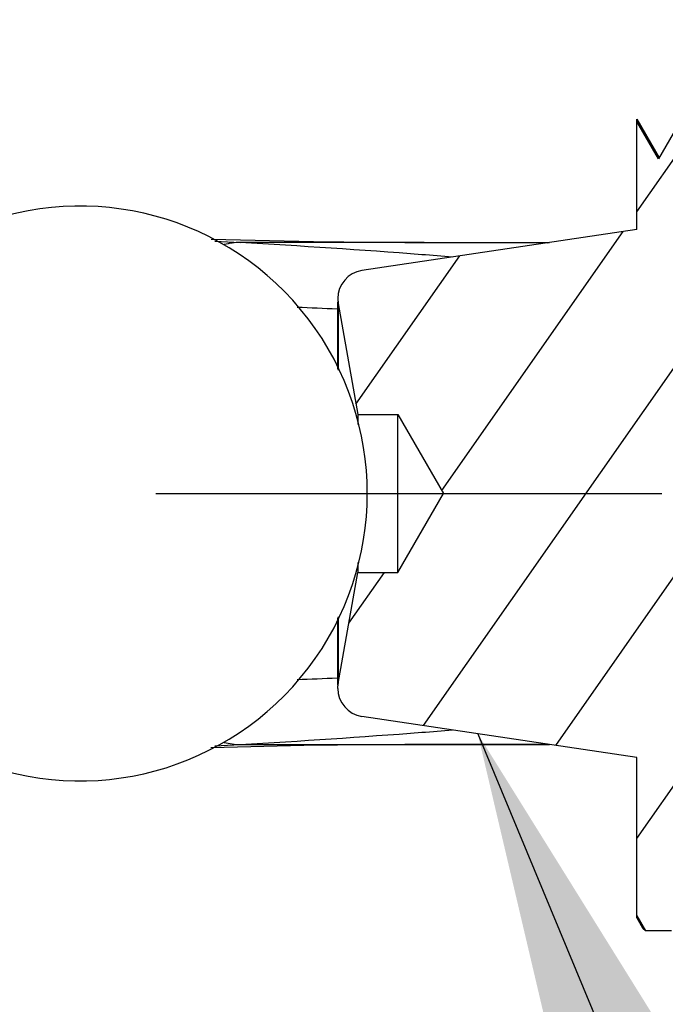
# Model space of a CAD drawing. Units: inches. Extents: x -136 to 31, y -49 to 21.
# Drawn here: x -70 to -70, y -40 to -40 of the extents above; entities that cross this region are included whole.
import ezdxf

# ---------------------------------------------------------------- set-up
doc = ezdxf.new("R2010")
doc.units = ezdxf.units.IN
doc.header["$LTSCALE"] = 0.5
doc.header["$MEASUREMENT"] = 0
doc.linetypes.add('CENTER', pattern=[2, 1.25, -0.25, 0.25, -0.25])
for name, color, linetype in [('03_AXES', 7, 'Continuous'), ('12_COMPONENTS', 7, 'Continuous'), ('22_NOTES', 7, 'Continuous')]:
    doc.layers.add(name, color=color, linetype=linetype)
doc.styles.add('ROMAN', font='ROMANS', dxfattribs={"oblique": 15, "height": 0.07})
doc.dimstyles.get("Standard").update_dxf_attribs({"dimtxt": 0.25, "dimasz": 0.18, "dimexe": 0.18, "dimexo": 0.0625, "dimgap": 0.09, "dimtad": 0, "dimtih": 1, "dimtoh": 1, "dimdec": 4, "dimzin": 0, "dimdsep": 46, "dimtxsty": 'ROMAN', "dimcen": 0.09, "dimadec": 0, "dimazin": 0, "dimtfac": 1, "dimtdec": 4, "dimtofl": 0, "dimtmove": 0, "dimatfit": 3, "dimfxl": 1, "dimtolj": 1, "dimtzin": 0, "dimarcsym": 0})

msp = doc.modelspace()

# ---------------------------------------------------------------- hatches: boundary and pattern name
at = {"linetype": 'Continuous'}
h = msp.add_hatch(dxfattribs=at)
h.set_pattern_fill('DEFAULT__6', scale=0.05, angle=29.99999999999998, style=0, pattern_type=0)
h.set_pattern_definition([(29.99999999999998, (-74.2807593755924, -33.70749917218997), (-0.02499999999999999, 0.04330127020000001), [])])
edge = h.paths.add_edge_path()
edge.add_line((-70.90190559414239, -39.71355004313996), (-70.88832075709239, -39.71313602903996))
edge.add_line((-70.90190559414239, -39.71355004313996), (-70.9312669839924, -39.76440546208995))
edge.add_line((-70.93126698399237, -39.76440546208997), (-70.95961298704236, -39.71530874458996))
edge.add_line((-70.95961298704239, -39.71530874458996), (-70.9739055941424, -39.71574432883996))
edge.add_line((-70.9739055941424, -39.71574432883996), (-71.0032669839924, -39.76659974778995))
edge.add_line((-71.00326698399238, -39.76659974778997), (-71.03161298704237, -39.71750303033997))
edge.add_line((-71.0316129870424, -39.71750303033996), (-71.0459055941424, -39.71793861453996))
edge.add_line((-71.0459055941424, -39.71793861453996), (-71.0752669839924, -39.76879403348995))
edge.add_line((-71.07526698399238, -39.76879403348997), (-71.10361298704238, -39.71969731603997))
edge.add_line((-71.1036129870424, -39.71969731603996), (-71.1179055941424, -39.72013290023996))
edge.add_line((-71.11790559414239, -39.72013290023996), (-71.1472669839924, -39.77098831918995))
edge.add_line((-71.14726698399238, -39.77098831918997), (-71.17561298704238, -39.72189160173997))
edge.add_line((-71.17561298704238, -39.72189160173996), (-71.18990559414239, -39.72232718598995))
edge.add_line((-71.18990559414237, -39.72232718598995), (-71.21926698399238, -39.77318260493996))
edge.add_line((-71.21926698399238, -39.77318260493998), (-71.24761298704237, -39.72408588748998))
edge.add_line((-71.24761298704237, -39.72408588748996), (-71.26190559414238, -39.72452147168997))
edge.add_line((-71.26190559414238, -39.72452147168997), (-71.29126698399239, -39.77537689063996))
edge.add_line((-71.29126698399239, -39.77537689063998), (-71.31386185689239, -39.73624142273998))
edge.add_line((-71.38536151484239, -39.80774108063996), (-71.31386185689239, -39.73624142273995))
edge.add_spline(control_points=[(-71.33111044344238, -39.86690400228996), (-71.36324269924239, -39.86381242988999), (-71.3850595413924, -39.84002030763999), (-71.38536151484239, -39.80774108063996)], knot_values=[0, 0, 0, 0, 1, 1, 1, 1], weights=[1, 0.8288867076, 0.8288867076, 1], degree=3, periodic=0)
edge.add_line((-71.33111044349238, -39.86690400228996), (-70.63124256124237, -39.93424108068996))
edge.add_line((-70.50176139334238, -39.93424108068997), (-70.63124256124237, -39.93424108068997))
edge.add_spline(control_points=[(-70.49676443924238, -39.92941557818996), (-70.49686385049239, -39.93226234493995), (-70.4989128913924, -39.93424108068996), (-70.50176139334238, -39.93424108068997)], knot_values=[0, 0, 0, 0, 1, 1, 1, 1], weights=[1, 0.8128932002, 0.8128932002, 1], degree=3, periodic=0)
edge.add_line((-70.49676443924238, -39.92941557818996), (-70.49549063619239, -39.89293863223996))
edge.add_spline(control_points=[(-70.49549063619239, -39.89293863228995), (-70.49541103004239, -39.89065900918997), (-70.49399106629238, -39.88887387008997), (-70.49178777729239, -39.88828350058996)], knot_values=[0, 0, 0, 0, 1, 1, 1, 1], weights=[1, 0.8692379047, 0.8692379047, 1], degree=3, periodic=0)
edge.add_line((-70.49178777729239, -39.88828350058996), (-70.44302564964238, -39.87521772788996))
edge.add_line((-70.44887156584238, -39.76367100198996), (-70.44302564964238, -39.87521772788996))
edge.add_spline(control_points=[(-70.44887156584238, -39.76367100198996), (-70.44975355819238, -39.74684158498998), (-70.46197793904238, -39.73524108068996), (-70.47883045184238, -39.73524108068996)], knot_values=[0, 0, 0, 0, 1, 1, 1, 1], weights=[1, 0.8169162473, 0.8169162473, 1], degree=3, periodic=0)
edge.add_line((-70.67101232999238, -39.73524108068996), (-70.47883045184238, -39.73524108068996))
edge.add_spline(control_points=[(-70.70097121604238, -39.76367100198996), (-70.70008922369236, -39.74684158498998), (-70.68786484279238, -39.73524108068996), (-70.67101232999238, -39.73524108068996)], knot_values=[0, 0, 0, 0, 1, 1, 1, 1], weights=[1, 0.8169162473, 0.8169162473, 1], degree=3, periodic=0)
edge.add_line((-70.70097121604238, -39.76367100198996), (-70.70236369489238, -39.79024108068997))
edge.add_line((-70.7023636948924, -39.79024108068997), (-70.7688665654924, -39.79024108068997))
edge.add_spline(control_points=[(-70.81836404019239, -39.76973855538996), (-70.8050610443424, -39.78304155123998), (-70.78767984264236, -39.79024108068997), (-70.76886656549237, -39.79024108068997)], knot_values=[0, 0, 0, 0, 1, 1, 1, 1], weights=[1, 0.9492530217, 0.9492530217, 1], degree=3, periodic=0)
edge.add_line((-70.81836404019239, -39.76973855538996), (-70.84845386089239, -39.73964873468996))
edge.add_line((-70.84845386089239, -39.73964873468996), (-70.8592669839924, -39.75837761328997))
edge.add_line((-70.85926698399238, -39.75837761328997), (-70.88535468969238, -39.71319238153997))
edge.add_line((-70.88535468969238, -39.71319238153997), (-70.88832075709237, -39.71313602903997))
edge = h.paths.add_edge_path()
edge.add_line((-70.92361298704239, -40.59127055963997), (-70.93790559414239, -40.59083497543996))
edge.add_line((-70.92361298704239, -40.59127055963997), (-70.89526698399239, -40.54217384218997))
edge.add_line((-70.89526698399239, -40.54217384218997), (-70.86965133254239, -40.58654145198997))
edge.add_spline(control_points=[(-70.86965133254239, -40.58654145198996), (-70.8684246092424, -40.58564071148997), (-70.86726983894238, -40.58464940478997), (-70.86619369224238, -40.58357325808997)], knot_values=[0, 0, 0, 0, 1, 1, 1, 1], weights=[1, 0.9980744923, 0.9980744923, 1], degree=3, periodic=0)
edge.add_line((-70.81836404019239, -40.53574360603996), (-70.86619369224239, -40.58357325808996))
edge.add_spline(control_points=[(-70.81836404019239, -40.53574360603996), (-70.8050610443424, -40.52244061018997), (-70.78767984264236, -40.51524108068996), (-70.76886656549237, -40.51524108068996)], knot_values=[0, 0, 0, 0, 1, 1, 1, 1], weights=[1, 0.9492530217, 0.9492530217, 1], degree=3, periodic=0)
edge.add_line((-70.7023636948924, -40.51524108068996), (-70.7688665654924, -40.51524108068996))
edge.add_line((-70.7023636948924, -40.51524108068996), (-70.7009712160424, -40.54181115938997))
edge.add_spline(control_points=[(-70.67101232999238, -40.57024108068997), (-70.68786484279238, -40.57024108068997), (-70.70008922369236, -40.55864057638998), (-70.70097121604238, -40.54181115938997)], knot_values=[0, 0, 0, 0, 1, 1, 1, 1], weights=[1, 0.8169162473, 0.8169162473, 1], degree=3, periodic=0)
edge.add_line((-70.64976577154238, -40.57024108068997), (-70.67101232999238, -40.57024108068997))
edge.add_line((-70.64976577154238, -40.55024108068996), (-70.64976577154238, -40.57024108068995))
edge.add_line((-70.64976577154238, -40.55024108068996), (-70.63174449584238, -40.55024108068996))
edge.add_line((-70.63174449584238, -40.55024108068996), (-70.63174449584238, -40.57024108068995))
edge.add_line((-70.58855300109238, -40.57024108068997), (-70.63174449584238, -40.57024108068997))
edge.add_line((-70.58855300109238, -40.55024108068996), (-70.58855300109238, -40.57024108068995))
edge.add_line((-70.58855300109238, -40.55024108068996), (-70.57053172744239, -40.55024108068996))
edge.add_line((-70.57053172744239, -40.55024108068996), (-70.57053172744239, -40.57024108068995))
edge.add_line((-70.52922675704238, -40.57024108068997), (-70.57053172744239, -40.57024108068997))
edge.add_line((-70.52922675704238, -40.55024108068996), (-70.52922675704238, -40.57024108068995))
edge.add_line((-70.52922675704238, -40.55024108068996), (-70.51155300544238, -40.55024108068996))
edge.add_line((-70.51155300544238, -40.55024108068996), (-70.51155300544238, -40.57024108068995))
edge.add_line((-70.47883045184238, -40.57024108068997), (-70.51155300544238, -40.57024108068997))
edge.add_spline(control_points=[(-70.47883045184238, -40.57024108068997), (-70.46197793904238, -40.57024108068997), (-70.44975355819238, -40.55864057638998), (-70.44887156584238, -40.54181115938997)], knot_values=[0, 0, 0, 0, 1, 1, 1, 1], weights=[1, 0.8169162473, 0.8169162473, 1], degree=3, periodic=0)
edge.add_line((-70.44302564964238, -40.43026443353996), (-70.44887156584238, -40.54181115938997))
edge.add_line((-70.49178777729239, -40.41719866078996), (-70.44302564964238, -40.43026443353996))
edge.add_spline(control_points=[(-70.49549063619239, -40.41254352908997), (-70.49541103004239, -40.41482315218996), (-70.49399106629237, -40.41660829128996), (-70.49178777729239, -40.41719866078996)], knot_values=[0, 0, 0, 0, 1, 1, 1, 1], weights=[1, 0.8692379048000001, 0.8692379048000001, 1], degree=3, periodic=0)
edge.add_line((-70.49676443924238, -40.37606658323996), (-70.49549063619239, -40.41254352913997))
edge.add_spline(control_points=[(-70.49676443924238, -40.37606658323996), (-70.4968638504924, -40.37321981648997), (-70.49891289134241, -40.37124108068996), (-70.50176139334238, -40.37124108068996)], knot_values=[0, 0, 0, 0, 1, 1, 1, 1], weights=[1, 0.8128931984000001, 0.8128931984000001, 1], degree=3, periodic=0)
edge.add_line((-70.50176139334238, -40.37124108068996), (-70.63124256124237, -40.37124108068996))
edge.add_line((-71.33111044349238, -40.43857815908997), (-70.63124256124237, -40.37124108068997))
edge.add_spline(control_points=[(-71.33111044344238, -40.43857815908997), (-71.3632426992424, -40.44166973153996), (-71.3850595413924, -40.46546185378995), (-71.38536151484239, -40.49774108073997)], knot_values=[0, 0, 0, 0, 1, 1, 1, 1], weights=[1, 0.8288867077, 0.8288867077, 1], degree=3, periodic=0)
edge.add_line((-71.38536151484239, -40.49774108073997), (-71.33708652454239, -40.54601607103997))
edge.add_line((-71.33708652454239, -40.54601607103997), (-71.32726698399239, -40.52900812788997))
edge.add_line((-71.32726698399239, -40.52900812788997), (-71.29790559414239, -40.57986354683997))
edge.add_line((-71.28361298704237, -40.58029913108997), (-71.29790559414238, -40.57986354683997))
edge.add_line((-71.28361298704237, -40.58029913108997), (-71.25526698399237, -40.53120241363997))
edge.add_line((-71.25526698399239, -40.53120241363997), (-71.22590559414239, -40.58205783258997))
edge.add_line((-71.21161298704239, -40.58249341678997), (-71.22590559414239, -40.58205783258997))
edge.add_line((-71.21161298704239, -40.58249341678997), (-71.18326698399238, -40.53339669933997))
edge.add_line((-71.18326698399238, -40.53339669933997), (-71.15390559414239, -40.58425211828997))
edge.add_line((-71.1396129870424, -40.58468770248997), (-71.1539055941424, -40.58425211828997))
edge.add_line((-71.1396129870424, -40.58468770248997), (-71.1112669839924, -40.53559098503997))
edge.add_line((-71.11126698399238, -40.53559098503997), (-71.08190559414238, -40.58644640398997))
edge.add_line((-71.0676129870424, -40.58688198818997), (-71.0819055941424, -40.58644640398997))
edge.add_line((-71.0676129870424, -40.58688198818997), (-71.03926698399239, -40.53778527073997))
edge.add_line((-71.03926698399238, -40.53778527073997), (-71.00990559414238, -40.58864068968997))
edge.add_line((-70.99561298704239, -40.58907627393997), (-71.0099055941424, -40.58864068968997))
edge.add_line((-70.99561298704239, -40.58907627393997), (-70.96726698399239, -40.53997955648997))
edge.add_line((-70.96726698399237, -40.53997955648997), (-70.93790559414238, -40.59083497543996))
edge = h.paths.add_edge_path()
edge.add_line((-69.25556522974239, -40.33741191588997), (-69.52173067679239, -40.29765527758997))
edge.add_spline(control_points=[(-69.25113335224239, -40.33774108068997), (-69.2526174313924, -40.33774108068997), (-69.25409743409239, -40.33763115778997), (-69.25556522974239, -40.33741191588997)], knot_values=[0, 0, 0, 0, 1, 1, 1, 1], weights=[1, 0.9981687917000001, 0.9981687917000001, 1], degree=3, periodic=0)
edge.add_line((-69.18036151484239, -40.33774108068997), (-69.25113335224239, -40.33774108068997))
edge.add_line((-69.18036151484239, -40.33774108068997), (-69.18036151484239, -40.30274108068997))
edge.add_line((-69.18036151484239, -40.30274108068996), (-69.13036151484239, -40.30274108068996))
edge.add_line((-69.12903906249238, -40.31024108068996), (-69.13036151484238, -40.30274108068996))
edge.add_line((-69.09536151484238, -40.30430282038996), (-69.12903906249238, -40.31024108068996))
edge.add_line((-69.09536151484238, -40.29274108068996), (-69.09536151484238, -40.30430282038996))
edge.add_spline(control_points=[(-69.12536151484238, -40.26274108068996), (-69.1077879217424, -40.26274108068996), (-69.09536151484238, -40.27516748758998), (-69.09536151484238, -40.29274108068996)], knot_values=[0, 0, 0, 0, 1, 1, 1, 1], weights=[1, 0.8047378541, 0.8047378541, 1], degree=3, periodic=0)
edge.add_line((-69.2053615148424, -40.26274108068996), (-69.1253615148424, -40.26274108068996))
edge.add_line((-69.2053615148424, -40.26274108068996), (-69.2053615148424, -40.26245473998996))
edge.add_line((-69.2053615148424, -40.26245473998996), (-69.21126252354239, -40.26245473998996))
edge.add_line((-69.21126252354239, -40.26245473998996), (-69.22351023544239, -40.24124108068996))
edge.add_line((-69.22826279429239, -40.24124108068996), (-69.22351023544239, -40.24124108068996))
edge.add_line((-69.22826279429239, -40.24124108068996), (-69.2405105061924, -40.26245473998996))
edge.add_line((-69.24051050619238, -40.26245473998996), (-69.24696252354238, -40.26245473998996))
edge.add_line((-69.24696252354238, -40.26245473998996), (-69.25921023544238, -40.24124108068996))
edge.add_line((-69.26396279429238, -40.24124108068996), (-69.25921023544238, -40.24124108068996))
edge.add_line((-69.26396279429238, -40.24124108068996), (-69.27621050619238, -40.26245473998996))
edge.add_line((-69.27621050619238, -40.26245473998996), (-69.28266252354238, -40.26245473998996))
edge.add_line((-69.28266252354238, -40.26245473998996), (-69.29491023544239, -40.24124108068996))
edge.add_line((-69.29966279429237, -40.24124108068996), (-69.29491023544237, -40.24124108068996))
edge.add_line((-69.29966279429237, -40.24124108068996), (-69.31191050619238, -40.26245473998996))
edge.add_line((-69.31191050619239, -40.26245473998996), (-69.31836252354239, -40.26245473998996))
edge.add_line((-69.31836252354239, -40.26245473998996), (-69.33061023544239, -40.24124108068996))
edge.add_line((-69.3353627942924, -40.24124108068996), (-69.33061023544239, -40.24124108068996))
edge.add_line((-69.3353627942924, -40.24124108068996), (-69.3476105061924, -40.26245473998996))
edge.add_line((-69.34761050619238, -40.26245473998996), (-69.35406252354238, -40.26245473998996))
edge.add_line((-69.35406252354238, -40.26245473998996), (-69.36631023544238, -40.24124108068996))
edge.add_line((-69.37106279429238, -40.24124108068996), (-69.36631023544238, -40.24124108068996))
edge.add_line((-69.37106279429238, -40.24124108068996), (-69.38331050619239, -40.26245473998996))
edge.add_line((-69.38331050619237, -40.26245473998996), (-69.38976252354237, -40.26245473998996))
edge.add_line((-69.38976252354237, -40.26245473998996), (-69.40201023544238, -40.24124108068996))
edge.add_line((-69.40676279429238, -40.24124108068996), (-69.40201023544238, -40.24124108068996))
edge.add_line((-69.40676279429238, -40.24124108068996), (-69.41901050619238, -40.26245473998996))
edge.add_line((-69.4190105061924, -40.26245473998996), (-69.4254625235424, -40.26245473998996))
edge.add_line((-69.4254625235424, -40.26245473998996), (-69.4377102354424, -40.24124108068996))
edge.add_line((-69.4424627942924, -40.24124108068996), (-69.4377102354424, -40.24124108068996))
edge.add_line((-69.4424627942924, -40.24124108068996), (-69.4547105061924, -40.26245473998996))
edge.add_line((-69.45471050619238, -40.26245473998996), (-69.46116252354238, -40.26245473998996))
edge.add_line((-69.46116252354238, -40.26245473998996), (-69.47341023544239, -40.24124108068996))
edge.add_line((-69.47816279429239, -40.24124108068996), (-69.47341023544239, -40.24124108068996))
edge.add_line((-69.47816279429239, -40.24124108068996), (-69.49041050619239, -40.26245473998996))
edge.add_line((-69.49041050619238, -40.26245473998996), (-69.49686252354238, -40.26245473998996))
edge.add_line((-69.49686252354238, -40.26245473998996), (-69.50911023544238, -40.24124108068996))
edge.add_line((-69.51386279429238, -40.24124108068996), (-69.50911023544238, -40.24124108068996))
edge.add_line((-69.51386279429238, -40.24124108068996), (-69.52611050619238, -40.26245473998996))
edge.add_line((-69.5261105061924, -40.26245473998996), (-69.5325625235424, -40.26245473998996))
edge.add_line((-69.5325625235424, -40.26245473998996), (-69.54031541869239, -40.24902633163997))
edge.add_line((-69.53874868244239, -40.27892143988997), (-69.54031541869239, -40.24902633163997))
edge.add_spline(control_points=[(-69.52173067679237, -40.29765527758997), (-69.53155193264237, -40.29618829483996), (-69.53822897534239, -40.28883804263997), (-69.53874868244239, -40.27892143988997)], knot_values=[0, 0, 0, 0, 1, 1, 1, 1], weights=[1, 0.8495780020999999, 0.8495780020999999, 1], degree=3, periodic=0)
edge = h.paths.add_edge_path()
edge.add_line((-69.25556522974239, -39.96807024548995), (-69.52173067679239, -40.00782688383995))
edge.add_spline(control_points=[(-69.52173067679237, -40.00782688383997), (-69.53155193264237, -40.00929386653998), (-69.53822897534239, -40.01664411873996), (-69.53874868244239, -40.02656072148996)], knot_values=[0, 0, 0, 0, 1, 1, 1, 1], weights=[1, 0.8495780020999999, 0.8495780020999999, 1], degree=3, periodic=0)
edge.add_line((-69.53874868244239, -40.02656072148996), (-69.5399735713924, -40.04993299503995))
edge.add_line((-69.53997357139238, -40.04993299503997), (-69.53171279429239, -40.06424108068997))
edge.add_line((-69.53171279429239, -40.06424108068997), (-69.52696023544239, -40.06424108068997))
edge.add_line((-69.52696023544237, -40.06424108068997), (-69.51471252354237, -40.04302742143997))
edge.add_line((-69.51471252354239, -40.04302742143996), (-69.50826050619239, -40.04302742143996))
edge.add_line((-69.50826050619239, -40.04302742143996), (-69.49601279429238, -40.06424108068995))
edge.add_line((-69.4960127942924, -40.06424108068997), (-69.4912602354424, -40.06424108068997))
edge.add_line((-69.49126023544238, -40.06424108068997), (-69.47901252354238, -40.04302742143997))
edge.add_line((-69.4790125235424, -40.04302742143996), (-69.4725605061924, -40.04302742143996))
edge.add_line((-69.4725605061924, -40.04302742143996), (-69.46031279429239, -40.06424108068995))
edge.add_line((-69.45556023544239, -40.06424108068997), (-69.46031279429239, -40.06424108068997))
edge.add_line((-69.45556023544239, -40.06424108068997), (-69.44331252354239, -40.04302742143997))
edge.add_line((-69.44331252354237, -40.04302742143996), (-69.43686050619237, -40.04302742143996))
edge.add_line((-69.43686050619237, -40.04302742143996), (-69.42461279429237, -40.06424108068995))
edge.add_line((-69.42461279429239, -40.06424108068997), (-69.41986023544239, -40.06424108068997))
edge.add_line((-69.41986023544239, -40.06424108068997), (-69.40761252354238, -40.04302742143997))
edge.add_line((-69.40761252354238, -40.04302742143996), (-69.40116050619238, -40.04302742143996))
edge.add_line((-69.40116050619238, -40.04302742143996), (-69.38891279429238, -40.06424108068995))
edge.add_line((-69.3889127942924, -40.06424108068997), (-69.3841602354424, -40.06424108068997))
edge.add_line((-69.38416023544238, -40.06424108068997), (-69.37191252354238, -40.04302742143997))
edge.add_line((-69.37191252354239, -40.04302742143996), (-69.36546050619239, -40.04302742143996))
edge.add_line((-69.36546050619239, -40.04302742143996), (-69.35321279429239, -40.06424108068995))
edge.add_line((-69.35321279429238, -40.06424108068997), (-69.34846023544237, -40.06424108068997))
edge.add_line((-69.34846023544239, -40.06424108068997), (-69.33621252354239, -40.04302742143997))
edge.add_line((-69.33621252354239, -40.04302742143996), (-69.32976050619239, -40.04302742143996))
edge.add_line((-69.32976050619239, -40.04302742143996), (-69.31751279429238, -40.06424108068995))
edge.add_line((-69.31751279429238, -40.06424108068997), (-69.31276023544238, -40.06424108068997))
edge.add_line((-69.3127602354424, -40.06424108068997), (-69.3005125235424, -40.04302742143997))
edge.add_line((-69.30051252354238, -40.04302742143996), (-69.29406050619238, -40.04302742143996))
edge.add_line((-69.29406050619238, -40.04302742143996), (-69.28181279429238, -40.06424108068995))
edge.add_line((-69.28181279429239, -40.06424108068997), (-69.27706023544239, -40.06424108068997))
edge.add_line((-69.27706023544238, -40.06424108068997), (-69.26481252354237, -40.04302742143997))
edge.add_line((-69.26481252354239, -40.04302742143996), (-69.25836050619239, -40.04302742143996))
edge.add_line((-69.25836050619239, -40.04302742143996), (-69.24611279429239, -40.06424108068995))
edge.add_line((-69.24611279429239, -40.06424108068997), (-69.24136023544239, -40.06424108068997))
edge.add_line((-69.24136023544239, -40.06424108068997), (-69.22911252354238, -40.04302742143997))
edge.add_line((-69.2291125235424, -40.04302742143996), (-69.2226605061924, -40.04302742143996))
edge.add_line((-69.2226605061924, -40.04302742143996), (-69.2104127942924, -40.06424108068995))
edge.add_line((-69.21041279429238, -40.06424108068997), (-69.20566023544238, -40.06424108068997))
edge.add_line((-69.2056602354424, -40.06424108068997), (-69.2053615148424, -40.06372368148998))
edge.add_line((-69.2053615148424, -40.06372368148998), (-69.2053615148424, -40.04274108068998))
edge.add_line((-69.2053615148424, -40.04274108068996), (-69.1253615148424, -40.04274108068996))
edge.add_spline(control_points=[(-69.12536151484238, -40.04274108068996), (-69.1077879217424, -40.04274108068996), (-69.09536151484238, -40.03031467383997), (-69.09536151484238, -40.01274108068996)], knot_values=[0, 0, 0, 0, 1, 1, 1, 1], weights=[1, 0.8047378541, 0.8047378541, 1], degree=3, periodic=0)
edge.add_line((-69.09536151484238, -40.00117934098996), (-69.09536151484238, -40.01274108068996))
edge.add_line((-69.09536151484238, -40.00117934098996), (-69.12903906249238, -39.99524108068996))
edge.add_line((-69.12903906249238, -39.99524108068996), (-69.13036151484239, -40.00274108068997))
edge.add_line((-69.18036151484239, -40.00274108068997), (-69.13036151484239, -40.00274108068997))
edge.add_line((-69.18036151484239, -40.00274108068997), (-69.18036151484239, -39.96774108068998))
edge.add_line((-69.18036151484239, -39.96774108068998), (-69.25113335224239, -39.96774108068998))
edge.add_spline(control_points=[(-69.25113335224239, -39.96774108068998), (-69.2526174313924, -39.96774108068998), (-69.25409743409239, -39.96785100358996), (-69.25556522974239, -39.96807024548995)], knot_values=[0, 0, 0, 0, 1, 1, 1, 1], weights=[1, 0.9981687917000001, 0.9981687917000001, 1], degree=3, periodic=0)
h = msp.add_hatch(dxfattribs=at)
h.set_pattern_fill('DEFAULT__5', scale=0.0295906228, angle=235, style=0, pattern_type=0)
h.set_pattern_definition([(235, (-74.2807593755924, -33.70749917218997), (0.02423921915, -0.01697248395), [])])
edge = h.paths.add_edge_path()
edge.add_line((-69.56969080674239, -40.25705642993996), (-69.56969080674239, -40.21794990578996))
edge.add_line((-69.56969080674239, -40.25705642993996), (-69.56756347264239, -40.26074108068997))
edge.add_line((-69.56756347264238, -40.26074108068997), (-69.56112311014238, -40.26074108068997))
edge.add_line((-69.56112311014238, -40.26074108068997), (-69.54648828879237, -40.23539282668997))
edge.add_line((-69.54648828879237, -40.23539282668996), (-69.53185346739238, -40.26074108068995))
edge.add_line((-69.52541314894239, -40.26074108068997), (-69.5318534673924, -40.26074108068997))
edge.add_line((-69.52541314894239, -40.26074108068997), (-69.51077832784239, -40.23539282708997))
edge.add_line((-69.51077832784239, -40.23539282708997), (-69.4961435067924, -40.26074108068997))
edge.add_line((-69.48970313584238, -40.26074108068997), (-69.49614350679238, -40.26074108068997))
edge.add_line((-69.48970313584238, -40.26074108068997), (-69.47506831439237, -40.23539282658997))
edge.add_line((-69.47506831439239, -40.23539282658997), (-69.46043349294239, -40.26074108068997))
edge.add_line((-69.45399310864238, -40.26074108068997), (-69.46043349294237, -40.26074108068997))
edge.add_line((-69.45399310864238, -40.26074108068997), (-69.43935828699237, -40.23539282633998))
edge.add_line((-69.43935828699239, -40.23539282633998), (-69.4247234653424, -40.26074108068997))
edge.add_line((-69.41828312314237, -40.26074108068997), (-69.42472346534237, -40.26074108068997))
edge.add_line((-69.41828312314237, -40.26074108068997), (-69.40364830204237, -40.23539282708997))
edge.add_line((-69.40364830204238, -40.23539282708997), (-69.38901348099239, -40.26074108068997))
edge.add_line((-69.38257314959239, -40.26074108068997), (-69.38901348099239, -40.26074108068997))
edge.add_line((-69.38257314959239, -40.26074108068997), (-69.36793832839238, -40.23539282693997))
edge.add_line((-69.36793832839238, -40.23539282693996), (-69.3533035071924, -40.26074108068995))
edge.add_line((-69.34686312554238, -40.26074108068997), (-69.35330350719238, -40.26074108068997))
edge.add_line((-69.34686312554238, -40.26074108068997), (-69.33222830394239, -40.23539282643996))
edge.add_line((-69.33222830394237, -40.23539282643996), (-69.31759348239238, -40.26074108068997))
edge.add_line((-69.31115310604238, -40.26074108068997), (-69.31759348239238, -40.26074108068997))
edge.add_line((-69.31115310604238, -40.26074108068997), (-69.29651828449238, -40.23539282643996))
edge.add_line((-69.29651828449238, -40.23539282643996), (-69.28510717454238, -40.25515744848997))
edge.add_line((-69.28510717454239, -40.25515744848997), (-69.27469080674238, -40.24474108068996))
edge.add_line((-69.27469080674238, -40.24474108068996), (-69.27469080674238, -40.21074108068996))
edge.add_line((-69.27469080674238, -40.21074108068997), (-69.28469080674238, -40.20074108068997))
edge.add_line((-69.39969080674238, -40.20074108068997), (-69.28469080674239, -40.20074108068997))
edge.add_line((-69.39969080674238, -40.10474108068998), (-69.39969080674238, -40.20074108068998))
edge.add_line((-69.39969080674238, -40.10474108068998), (-69.28469080674239, -40.10474108068998))
edge.add_line((-69.27469080674238, -40.09474108068996), (-69.28469080674239, -40.10474108068996))
edge.add_line((-69.27469080674238, -40.09474108068996), (-69.27469080674238, -40.06320878433996))
edge.add_line((-69.27469080674238, -40.06320878433996), (-69.27866329429239, -40.07008933453996))
edge.add_line((-69.27866329429239, -40.07008933453996), (-69.29329811549238, -40.04474108068996))
edge.add_line((-69.29973846844238, -40.04474108068997), (-69.29329811549238, -40.04474108068997))
edge.add_line((-69.29973846844238, -40.04474108068997), (-69.31437329009239, -40.07008933508997))
edge.add_line((-69.31437329009239, -40.07008933508997), (-69.32900811174238, -40.04474108068997))
edge.add_line((-69.32900811174238, -40.04474108068997), (-69.33544849769238, -40.04474108068997))
edge.add_line((-69.3354484976924, -40.04474108068997), (-69.3500833190924, -40.07008933473998))
edge.add_line((-69.35008331909239, -40.07008933473996), (-69.36471814049239, -40.04474108068996))
edge.add_line((-69.36471814049239, -40.04474108068997), (-69.37115850379239, -40.04474108068997))
edge.add_line((-69.37115850379237, -40.04474108068997), (-69.38579332484238, -40.07008933428997))
edge.add_line((-69.38579332484238, -40.07008933428996), (-69.40042814589238, -40.04474108068996))
edge.add_line((-69.40042814589239, -40.04474108068997), (-69.4068684641924, -40.04474108068997))
edge.add_line((-69.40686846419239, -40.04474108068997), (-69.4215032856924, -40.07008933483998))
edge.add_line((-69.42150328569238, -40.07008933483996), (-69.43613810714238, -40.04474108068996))
edge.add_line((-69.4361381071424, -40.04474108068997), (-69.4425784772924, -40.04474108068997))
edge.add_line((-69.44257847729239, -40.04474108068997), (-69.45721329889238, -40.07008933503998))
edge.add_line((-69.45721329889238, -40.07008933503997), (-69.47184812049238, -40.04474108068996))
edge.add_line((-69.47184812049238, -40.04474108068997), (-69.47828850514239, -40.04474108068997))
edge.add_line((-69.47828850514239, -40.04474108068997), (-69.49292332639239, -40.07008933453997))
edge.add_line((-69.49292332639239, -40.07008933453996), (-69.50755814764238, -40.04474108068996))
edge.add_line((-69.50755814764238, -40.04474108068997), (-69.51399849074238, -40.04474108068997))
edge.add_line((-69.51399849074238, -40.04474108068997), (-69.52863331174238, -40.07008933418997))
edge.add_line((-69.5286333117424, -40.07008933418997), (-69.5432681327424, -40.04474108068997))
edge.add_line((-69.54326813274238, -40.04474108068997), (-69.54970846344239, -40.04474108068997))
edge.add_line((-69.54970846344239, -40.04474108068997), (-69.56434328504238, -40.07008933503998))
edge.add_line((-69.56434328504238, -40.07008933503997), (-69.56969080674239, -40.06082715583996))
edge.add_line((-69.56969080674239, -40.08753225558996), (-69.56969080674239, -40.06082715583996))
edge.add_line((-69.56969080674239, -40.08753225558996), (-69.63758403444238, -40.09767896648997))
edge.add_spline(control_points=[(-69.6375840344424, -40.09767896648997), (-69.6417241892424, -40.09829771673996), (-69.64416993774239, -40.10169507568995), (-69.64344302284238, -40.10581761473996)], knot_values=[0, 0, 0, 0, 1, 1, 1, 1], weights=[1, 0.7985269731999999, 0.7985269731999999, 1], degree=3, periodic=0)
edge.add_line((-69.64344302284238, -40.10581761473996), (-69.63860752589238, -40.13324108068996))
edge.add_line((-69.63860752589238, -40.13324108068996), (-69.62869080674238, -40.13324108068996))
edge.add_line((-69.62869080674238, -40.13324108068996), (-69.61743247649238, -40.15274108068995))
edge.add_line((-69.62869080674238, -40.17224108068997), (-69.61743247649238, -40.15274108068998))
edge.add_line((-69.63860752589238, -40.17224108068997), (-69.62869080674238, -40.17224108068997))
edge.add_line((-69.64344302284238, -40.19966454663997), (-69.63860752589237, -40.17224108068997))
edge.add_spline(control_points=[(-69.6375840344424, -40.20780319493996), (-69.6417241892424, -40.20718444463996), (-69.64416993774239, -40.20378708568998), (-69.64344302284238, -40.19966454663997)], knot_values=[0, 0, 0, 0, 1, 1, 1, 1], weights=[1, 0.7985269731999999, 0.7985269731999999, 1], degree=3, periodic=0)
edge.add_line((-69.56969080674239, -40.21794990578996), (-69.63758403444238, -40.20780319493997))
h = msp.add_hatch(dxfattribs=at)
h.set_pattern_fill('DEFAULT__4', color=2, scale=5, angle=155, style=0, pattern_type=0)
h.set_pattern_definition([(154.9999999999999, (-74.2807593755924, -33.70749917218997), (-2.113091308700001, -4.5315389352), [])])
edge = h.paths.add_edge_path()
edge.add_spline(control_points=[(-70.43993338764238, -40.20102990058997), (-70.4191388232924, -40.22344408578996), (-70.38928230264239, -40.23003178508995), (-70.36098650274238, -40.21844915523997)], knot_values=[0, 0, 0, 0, 1, 1, 1, 1], weights=[1, 0.8814030482999999, 0.8814030482999999, 1], degree=3, periodic=0)
edge.add_spline(control_points=[(-70.32689170619238, -40.21174108068998), (-70.33862161294238, -40.21174108068998), (-70.35013087474238, -40.21400550208996), (-70.36098650274238, -40.21844915523997)], knot_values=[0, 0, 0, 0, 1, 1, 1, 1], weights=[1, 0.9874596953, 0.9874596953, 1], degree=3, periodic=0)
edge.add_line((-70.32689170619238, -40.21174108068998), (-69.76825624194238, -40.21174108068998))
edge.add_spline(control_points=[(-69.73416144539237, -40.21844915523997), (-69.74501707339238, -40.21400550208996), (-69.75652633519238, -40.21174108068998), (-69.7682562419424, -40.21174108068998)], knot_values=[0, 0, 0, 0, 1, 1, 1, 1], weights=[1, 0.9874596953, 0.9874596953, 1], degree=3, periodic=0)
edge.add_spline(control_points=[(-69.73416144539237, -40.21844915523997), (-69.68256014939239, -40.23957167918996), (-69.63626443924238, -40.20849818578996), (-69.63626443924238, -40.15274108068996)], knot_values=[0, 0, 0, 0, 1, 1, 1, 1], weights=[1, 0.7048673686, 0.7048673686, 1], degree=3, periodic=0)
edge.add_spline(control_points=[(-69.73416144539237, -40.08703300613998), (-69.68256014939239, -40.06591048223997), (-69.63626443924238, -40.09698397558996), (-69.63626443924238, -40.15274108068996)], knot_values=[0, 0, 0, 0, 1, 1, 1, 1], weights=[1, 0.7048673686, 0.7048673686, 1], degree=3, periodic=0)
edge.add_spline(control_points=[(-69.73416144539237, -40.08703300613998), (-69.74501707339238, -40.09147665933996), (-69.75652633519238, -40.09374108068997), (-69.7682562419424, -40.09374108068997)], knot_values=[0, 0, 0, 0, 1, 1, 1, 1], weights=[1, 0.9874596953, 0.9874596953, 1], degree=3, periodic=0)
edge.add_line((-70.32689170619238, -40.09374108068997), (-69.76825624194238, -40.09374108068997))
edge.add_spline(control_points=[(-70.32689170619238, -40.09374108068997), (-70.33862161294238, -40.09374108068997), (-70.35013087474238, -40.09147665933996), (-70.36098650274238, -40.08703300613998)], knot_values=[0, 0, 0, 0, 1, 1, 1, 1], weights=[1, 0.9874596953, 0.9874596953, 1], degree=3, periodic=0)
edge.add_spline(control_points=[(-70.43993338764238, -40.10445226083996), (-70.4191388232924, -40.08203807558997), (-70.38928230264239, -40.07545037633996), (-70.36098650274238, -40.08703300613998)], knot_values=[0, 0, 0, 0, 1, 1, 1, 1], weights=[1, 0.8814030482999999, 0.8814030482999999, 1], degree=3, periodic=0)
edge.add_spline(control_points=[(-70.43993338764238, -40.10445226083996), (-70.4572146244924, -40.12307947688997), (-70.48050316529239, -40.13324108068997), (-70.5059121071424, -40.13324108068996)], knot_values=[0, 0, 0, 0, 1, 1, 1, 1], weights=[1, 0.9443660154000001, 0.9443660154000001, 1], degree=3, periodic=0)
edge.add_line((-70.54905729779239, -40.13324108068996), (-70.5059121071424, -40.13324108068996))
edge.add_spline(control_points=[(-70.5672644392424, -40.15274108068996), (-70.5680371090424, -40.14148659368998), (-70.56033827719239, -40.13324108068996), (-70.54905729779239, -40.13324108068996)], knot_values=[0, 0, 0, 0, 1, 1, 1, 1], weights=[1, 0.7883075327, 0.7883075327, 1], degree=3, periodic=0)
edge.add_spline(control_points=[(-70.5672644392424, -40.15274108068996), (-70.5680371090424, -40.16399556768997), (-70.56033827719239, -40.17224108068997), (-70.54905729779239, -40.17224108068997)], knot_values=[0, 0, 0, 0, 1, 1, 1, 1], weights=[1, 0.7883075327, 0.7883075327, 1], degree=3, periodic=0)
edge.add_line((-70.54905729779239, -40.17224108068997), (-70.5059121071424, -40.17224108068997))
edge.add_spline(control_points=[(-70.43993338764238, -40.20102990058997), (-70.4572146244924, -40.18240268448996), (-70.48050316529239, -40.17224108068997), (-70.5059121071424, -40.17224108068997)], knot_values=[0, 0, 0, 0, 1, 1, 1, 1], weights=[1, 0.9443660154000001, 0.9443660154000001, 1], degree=3, periodic=0)

# ---------------------------------------------------------------- linework, layer by layer
at = {"color": 7, "linetype": 'Continuous'}
msp.add_arc((-69.70726443924238, -40.15274108068996), 0.071, 247.7387045987998, 112.2612954012003, dxfattribs=at)
at = {"layer": '03_AXES', "color": 7, "linetype": 'CENTER'}
msp.add_line((-71.43852059874239, -40.15274108068996), (-68.44863668894239, -40.15274108068996), dxfattribs=at)
at = {"layer": '12_COMPONENTS', "color": 7, "linetype": 'Continuous'}
for p, q in [((-69.54970846344239, -40.04474108068997), (-69.56434328504238, -40.07008933503997)), ((-69.56969080674239, -40.08753225558996), (-69.56969080674239, -40.06030376558996)), ((-69.56969080674239, -40.06030542848997), (-69.56417549609239, -40.06979871598996)), ((-69.56434328504238, -40.07008933503997), (-69.56969080674239, -40.06082715583996)), ((-69.56969080674239, -40.08753225558996), (-69.6375840344424, -40.09767896648997)), ((-69.67391473069239, -40.09038730268996), (-69.6676404356424, -40.09074040428997)), ((-69.62697504519238, -40.09074101068997), (-69.6676404356424, -40.09074040428997)), ((-69.62697582584238, -40.09073499558995), (-69.59128157534238, -40.09075901758997)), ((-69.62697505484238, -40.09073499758996), (-69.62533990944237, -40.09073917488998)), ((-69.62461016599238, -40.09074104543997), (-69.62697504519238, -40.09074101068997)), ((-69.62533990944237, -40.09073917488998), (-69.62461016599238, -40.09074104543997)), ((-69.62529346504238, -40.09073907708996), (-69.62458043929237, -40.09073953373996)), ((-69.6246114679924, -40.09074104543997), (-69.6221475109424, -40.09074688963996)), ((-69.62338746899238, -40.09074106088997), (-69.62461016599238, -40.09074104543997)), ((-69.62458043929237, -40.09073953373996), (-69.62338746959239, -40.09074029978997)), ((-69.6221893197924, -40.09074107178996), (-69.62338746899238, -40.09074106088997)), ((-69.62219052124237, -40.09074107178996), (-69.59129280019238, -40.09076124098996)), ((-69.6221475109424, -40.09074688963996), (-69.61951154739239, -40.09075323448997)), ((-69.61951154739239, -40.09075323448997), (-69.61670247074238, -40.09076014263997)), ((-69.61670247074238, -40.09076014263997), (-69.5917367157924, -40.09082732293997)), ((-69.64354936859237, -40.12205603673996), (-69.64354936859237, -40.10542173553996)), ((-69.64354891209238, -40.10459544228996), (-69.64344302284238, -40.10581761473996)), ((-69.64344302284238, -40.10581761473996), (-69.64344302284238, -40.12225549503997)), ((-69.64344302284238, -40.10581761473996), (-69.63860752589238, -40.13324108068996)), ((-69.63860752589238, -40.13324108068996), (-69.62869080674238, -40.13324108068996)), ((-69.63860752589238, -40.13324108068996), (-69.63860752589238, -40.13566555148996)), ((-69.62869080674238, -40.17224108068997), (-69.62869080674238, -40.13324108068996)), ((-69.62869080674238, -40.13324108068996), (-69.61743247649238, -40.15274108068996)), ((-69.62869080674238, -40.17224108068997), (-69.61743247649238, -40.15274108068996)), ((-69.63860752589238, -40.16981660988996), (-69.63860752589238, -40.17224108068997)), ((-69.64344302284238, -40.19966454663997), (-69.63860752589238, -40.17224108068997)), ((-69.63860752589238, -40.17224108068997), (-69.62869080674238, -40.17224108068997)), ((-69.64354936859237, -40.20006042588996), (-69.64354936859237, -40.18342612463996)), ((-69.64344302284238, -40.18322666633996), (-69.64344302284238, -40.19966454663997)), ((-69.64354891209238, -40.20088671908997), (-69.64344302284238, -40.19966454663997)), ((-69.56969080674239, -40.21794990578996), (-69.6375840344424, -40.20780319493996)), ((-69.65197845659239, -40.21498464808997), (-69.6748775619424, -40.21555290008997)), ((-69.67391372109239, -40.21509387713996), (-69.6676404781924, -40.21474175573996)), ((-69.6676404781924, -40.21474175573996), (-69.62694224219238, -40.21474115063997)), ((-69.62695350094239, -40.21474710888997), (-69.65197845659239, -40.21498464808997)), ((-69.59127403894237, -40.21472427013997), (-69.62694225169238, -40.21474708023997)), ((-69.62694225169238, -40.21474708023997), (-69.62528104189238, -40.21474283578996)), ((-69.62694224219238, -40.21474115063997), (-69.62461016599238, -40.21474111593996)), ((-69.62528104189238, -40.21474283578996), (-69.62461016599238, -40.21474111593996)), ((-69.6246114679924, -40.21474111593996), (-69.6221475109424, -40.21473527178996)), ((-69.62461016599238, -40.21474111593996), (-69.62333740659238, -40.21474109953996)), ((-69.62333740659238, -40.21474109953996), (-69.62218935359238, -40.21474108908997)), ((-69.62219055384239, -40.21474108908997), (-69.59128658369238, -40.21472214383996)), ((-69.6221475109424, -40.21473527178996), (-69.61951154739239, -40.21472892693997)), ((-69.61951154739239, -40.21472892693997), (-69.61670247074238, -40.21472201878997)), ((-69.61670247074238, -40.21472201878997), (-69.5917367157924, -40.21465483843996)), ((-69.56969080674239, -40.25751986128996), (-69.56969080674239, -40.21794990578996)), ((-69.56969080674239, -40.25705642993996), (-69.56756347264238, -40.26074108068997)), ((-69.56808007404238, -40.26029523428996), (-69.56969080674239, -40.25751718163995)), ((-69.56756347264238, -40.26074108068997), (-69.56808007404238, -40.26029523428996)), ((-69.56112311014238, -40.26074108068997), (-69.56756347264238, -40.26074108068997))]:
    msp.add_line(p, q, dxfattribs=at)
msp.add_lwpolyline([(-69.67485241279238, -40.08994277798998), (-69.64957101669239, -40.09053678143997), (-69.62697505484238, -40.09073499758996)], dxfattribs=at)
for centre, radius, start, end in [((-69.81303209559238, -42.58849596953996), 2.50198338215, 85.63998351340008, 86.66870791250001), ((-69.8333875315924, -42.86606074573997), 2.7802928457, 85.49980329649998, 85.65656952050007), ((-69.6365493685924, -40.10460207748996), 0.006999999999999999, 98.49999999970005, 179.9456865835999), ((-69.85903256024238, -44.96074615193997), 4.85830942175, 87.45923764799983, 87.57616848390002), ((-69.8590325601424, -35.34473601183997), 4.8583094194, 272.4238315161, 272.5407623521), ((-69.6365493685924, -40.20088008388997), 0.006999999999999999, 180, 261.4999999997001), ((-69.81319263949239, -37.70736144113997), 2.5116012262, 273.3221886546002, 274.3473930973), ((-69.83360793849238, -37.42817542498996), 2.79153197325, 274.3308351187001, 274.487524725)]:
    msp.add_arc(centre, radius, start, end, dxfattribs=at)
for points, knots in [([(-69.6676404356424, -40.09074040428996), (-69.66830964724238, -40.09074039428995), (-69.6696577102924, -40.09083133828997), (-69.67098190079238, -40.09109744393996), (-69.67163661249239, -40.09127129163997)], [0, 0, 0, 0, 0.4969596954, 1, 1, 1, 1]), ([(-69.67163864384239, -40.21421178773997), (-69.6709837421424, -40.21438539973997), (-69.66965884749239, -40.21465107873999), (-69.66831017604238, -40.21474176573994), (-69.6676404781924, -40.21474175573996)], [0, 0, 0, 0, 0.5029041798, 1, 1, 1, 1])]:
    msp.add_open_spline(points, degree=3, knots=knots, dxfattribs=at)

# ---------------------------------------------------------------- leaders
at = {"layer": '22_NOTES', "color": 7, "linetype": 'Continuous'}
for points in [[(-70.02399697354238, -40.21174108068998), (-69.65972334204238, -40.95449861998996)], [(-69.60897757919238, -40.21207845833997), (-69.31772597374238, -40.91292677858996)]]:
    msp.add_leader(points, dimstyle='Standard', override={"dimtad": 0}, dxfattribs=at)

doc.saveas('drawing.dxf')
